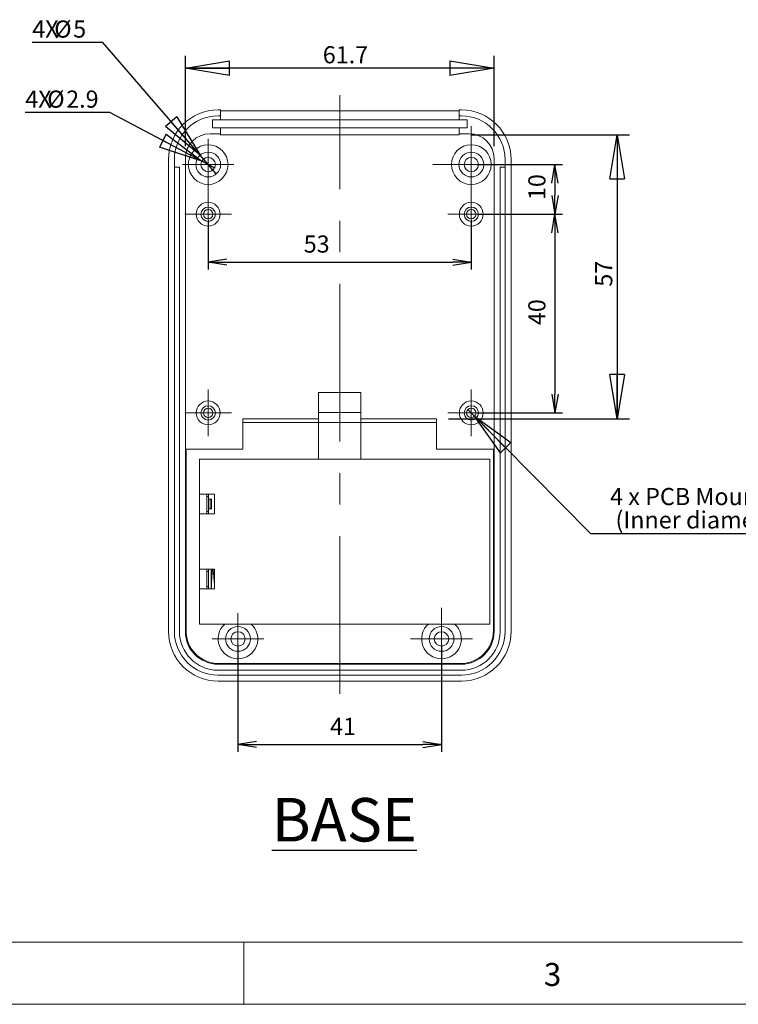
# Model space of a CAD drawing. Units: millimetres. Extents: x 5 to 292, y 5 to 205.
# Drawn here: x 80 to 138, y 5 to 84 of the extents above; entities that cross this region are included whole.
import ezdxf

# ---------------------------------------------------------------- set-up
doc = ezdxf.new("R2010")
doc.units = ezdxf.units.MM
doc.linetypes.add('CENTERX2', pattern=[20.32, 12.7, -2.54, 2.54, -2.54])
for name, color, linetype, lineweight in [('CENTER_MARK_(ISO)', 4, 'CENTERX2', 15), ('CENTERLINE_(ISO)', 4, 'Continuous', 15), ('VISIBLE_(ISO)', 179, 'Continuous', 15)]:
    doc.layers.add(name, color=color, linetype=linetype, lineweight=lineweight)
doc.layers.add('FORMAT', color=7, linetype='Continuous')
doc.styles.add('SLDTEXTSTYLE0', font='TXT', dxfattribs={"width": 0.7})
doc.styles.add('SLDTEXTSTYLE1', font='TXT', dxfattribs={"width": 0.75})
doc.dimstyles.new('SLDDIMSTYLE1', dxfattribs={"dimtxt": 1.38, "dimasz": 3.556, "dimexe": 0, "dimexo": 0.0625, "dimgap": 0.345, "dimtad": 1, "dimdec": 6, "dimlfac": 2.5, "dimrnd": 1e-09, "dimzin": 12, "dimdsep": 46, "dimtxsty": 'SLDTEXTSTYLE0', "dimblk1": 'CLOSED', "dimblk2": 'CLOSED', "dimsah": 1, "dimcen": 0.09, "dimadec": 0, "dimazin": 3, "dimtfac": 1, "dimtofl": 0, "dimtmove": 0, "dimatfit": 3, "dimldrblk": 'CLOSED', "dimfxl": 0, "dimfrac": 2, "dimtolj": 1, "dimtzin": 12, "dimarcsym": 0})
doc.dimstyles.new('SLDDIMSTYLE2', dxfattribs={"dimtxt": 1.38, "dimasz": 3.556, "dimexe": 0, "dimexo": 0.0625, "dimgap": 0.345, "dimtad": 1, "dimdec": 6, "dimlfac": 2.5, "dimrnd": 1e-09, "dimzin": 12, "dimdsep": 46, "dimtxsty": 'SLDTEXTSTYLE0', "dimblk1": 'NONE', "dimblk2": 'NONE', "dimsah": 1, "dimcen": 0.09, "dimadec": 0, "dimazin": 3, "dimtfac": 1, "dimtofl": 0, "dimtmove": 0, "dimatfit": 3, "dimldrblk": 'NONE', "dimfxl": 0, "dimfrac": 2, "dimtolj": 1, "dimtzin": 12, "dimarcsym": 0})
doc.dimstyles.new('SLDDIMSTYLE4', dxfattribs={"dimtxt": 1.38, "dimasz": 3.556, "dimexe": 0, "dimexo": 0.0625, "dimgap": 0.345, "dimtad": 1, "dimdec": 1, "dimlfac": 2.5, "dimrnd": 1e-09, "dimzin": 12, "dimdsep": 46, "dimtxsty": 'SLDTEXTSTYLE0', "dimblk1": 'CLOSED', "dimblk2": 'CLOSED', "dimsah": 1, "dimcen": 0.09, "dimadec": 0, "dimazin": 3, "dimtfac": 1, "dimtofl": 0, "dimtmove": 0, "dimatfit": 3, "dimldrblk": 'CLOSED', "dimfxl": 0, "dimfrac": 2, "dimtolj": 1, "dimtzin": 12, "dimarcsym": 0})
doc.dimstyles.new('SLDDIMSTYLE5', dxfattribs={"dimtxt": 1.38, "dimasz": 3.556, "dimexe": 0, "dimexo": 0.0625, "dimgap": 0.345, "dimtad": 0, "dimtih": 1, "dimtoh": 1, "dimdec": 0, "dimlfac": 2.5, "dimrnd": 1e-09, "dimzin": 12, "dimdsep": 46, "dimtxsty": 'SLDTEXTSTYLE0', "dimblk1": 'NONE', "dimblk2": 'CLOSED', "dimsah": 1, "dimcen": 0, "dimadec": 0, "dimazin": 3, "dimtfac": 1, "dimtmove": 0, "dimatfit": 3, "dimldrblk": 'NONE', "dimfxl": 0, "dimfrac": 2, "dimtolj": 1, "dimtzin": 12, "dimarcsym": 0})
doc.dimstyles.new('SLDDIMSTYLE6', dxfattribs={"dimtxt": 1.38, "dimasz": 3.556, "dimexe": 0, "dimexo": 0.0625, "dimgap": 0.345, "dimtad": 0, "dimtih": 1, "dimtoh": 1, "dimdec": 1, "dimlfac": 2.5, "dimrnd": 1e-09, "dimzin": 12, "dimdsep": 46, "dimtxsty": 'SLDTEXTSTYLE0', "dimblk1": 'NONE', "dimblk2": 'CLOSED', "dimsah": 1, "dimcen": 0, "dimadec": 0, "dimazin": 3, "dimtfac": 1, "dimtmove": 0, "dimatfit": 3, "dimldrblk": 'NONE', "dimfxl": 0, "dimfrac": 2, "dimtolj": 1, "dimtzin": 12, "dimarcsym": 0})

# ---------------------------------------------------------------- blocks, each defined once
blk = doc.blocks.new('_D_20')
at = {"layer": 'FORMAT', "color": 7}
for p, q in [((95.615, 68.144), (95.615, 64.167)), ((116.815, 68.144), (116.815, 64.167)), ((97.115, 65.017), (95.615, 64.767)), ((97.115, 64.517), (95.615, 64.767)), ((95.615, 64.767), (97.115, 64.767)), ((97.115, 64.767), (115.315, 64.767)), ((115.315, 65.017), (116.815, 64.767)), ((115.315, 64.517), (116.815, 64.767)), ((116.815, 64.767), (115.315, 64.767))]:
    blk.add_line(p, q, dxfattribs=at)
at = {"layer": 'FORMAT', "color": 7, "insert": (103.311, 66.913), "char_height": 1.38, "attachment_point": 1, "style": 'SLDTEXTSTYLE0'}
blk.add_mtext('53', dxfattribs=at)
blk = doc.blocks.new('_NONE')
blk = doc.blocks.new('_CLOSED')
at = {"color": 0, "linetype": 'ByBlock', "lineweight": -2}
for p, q in [((-1, 0.166667), (0, 0)), ((-1, 0.166667), (-1, -0.166667)), ((0, 0), (-1, -0.166667)), ((0, 0), (-1, 0))]:
    blk.add_line(p, q, dxfattribs=at)
blk = doc.blocks.new('_D_26')
at = {"layer": 'FORMAT', "color": 7}
for p, q in [((93.776, 74.104), (93.776, 81.375)), ((118.654, 74.104), (118.654, 81.375)), ((118.654, 80.375), (93.776, 80.375))]:
    blk.add_line(p, q, dxfattribs=at)
at = {"layer": 'FORMAT', "color": 7, "xscale": 3.556, "yscale": 3.556, "rotation": 180.0000000000004}
blk.add_blockref('_CLOSED', (93.776, 80.375, 0.1), dxfattribs=at)
at = {"layer": 'FORMAT', "color": 7, "xscale": 3.556, "yscale": 3.556}
blk.add_blockref('_CLOSED', (118.654, 80.375, 0.1), dxfattribs=at)
at = {"layer": 'FORMAT', "color": 7, "insert": (104.848, 82.154), "char_height": 1.38, "attachment_point": 1, "style": 'SLDTEXTSTYLE0'}
blk.add_mtext('61.7', dxfattribs=at)
blk = doc.blocks.new('_D_27')
at = {"layer": 'FORMAT', "color": 7}
for p, q in [((117.295, 72.624), (124.154, 72.624)), ((123.304, 71.124), (123.554, 72.624)), ((123.804, 71.124), (123.554, 72.624)), ((123.554, 72.624), (123.554, 71.124)), ((123.554, 71.124), (123.554, 70.124)), ((123.304, 70.124), (123.554, 68.624)), ((123.804, 70.124), (123.554, 68.624)), ((123.554, 68.624), (123.554, 70.124)), ((117.295, 68.624), (124.154, 68.624))]:
    blk.add_line(p, q, dxfattribs=at)
at = {"layer": 'FORMAT', "color": 7, "insert": (121.408, 69.762), "char_height": 1.38, "attachment_point": 1, "rotation": 90, "style": 'SLDTEXTSTYLE0'}
blk.add_mtext('10', dxfattribs=at)
blk = doc.blocks.new('_D_28')
at = {"layer": 'FORMAT', "color": 7}
for p, q in [((117.295, 68.624), (124.153, 68.624)), ((123.303, 67.124), (123.553, 68.624)), ((123.803, 67.124), (123.553, 68.624)), ((123.553, 68.624), (123.553, 67.124)), ((123.553, 67.124), (123.553, 54.124)), ((123.303, 54.124), (123.553, 52.624)), ((123.803, 54.124), (123.553, 52.624)), ((123.553, 52.624), (123.553, 54.124)), ((117.295, 52.624), (124.153, 52.624))]:
    blk.add_line(p, q, dxfattribs=at)
at = {"layer": 'FORMAT', "color": 7, "insert": (121.407, 59.691), "char_height": 1.38, "attachment_point": 1, "rotation": 90, "style": 'SLDTEXTSTYLE0'}
blk.add_mtext('40', dxfattribs=at)
blk = doc.blocks.new('_D_29')
at = {"layer": 'FORMAT', "color": 7}
for p, q in [((116.835, 75.026), (129.572, 75.026)), ((128.572, 75.026), (128.572, 52.156)), ((114.975, 52.156), (129.572, 52.156))]:
    blk.add_line(p, q, dxfattribs=at)
at = {"layer": 'FORMAT', "color": 7, "xscale": 3.556, "yscale": 3.556}
for p, rotation in [((128.572, 75.026, 0.1), 90.0000000000004), ((128.572, 52.156, 0.1), 270.0000000000004)]:
    blk.add_blockref('_CLOSED', p, dxfattribs=dict(at, rotation=rotation))
at = {"layer": 'FORMAT', "color": 7, "insert": (126.794, 62.788), "char_height": 1.38, "attachment_point": 1, "rotation": 90, "style": 'SLDTEXTSTYLE0'}
blk.add_mtext('57', dxfattribs=at)
blk = doc.blocks.new('_D_31')
at = {"layer": 'FORMAT', "color": 7}
for p, q in [((98.015, 33.944), (98.015, 25.324)), ((114.415, 33.944), (114.415, 25.324)), ((99.515, 26.174), (98.015, 25.924)), ((112.915, 26.174), (114.415, 25.924)), ((99.515, 25.674), (98.015, 25.924)), ((98.015, 25.924), (99.515, 25.924)), ((99.515, 25.924), (112.915, 25.924)), ((112.915, 25.674), (114.415, 25.924)), ((114.415, 25.924), (112.915, 25.924))]:
    blk.add_line(p, q, dxfattribs=at)
at = {"layer": 'FORMAT', "color": 7, "insert": (105.435, 28.07), "char_height": 1.38, "attachment_point": 1, "style": 'SLDTEXTSTYLE0'}
blk.add_mtext('41', dxfattribs=at)
blk = doc.blocks.new('_D_32')
at = {"layer": 'FORMAT', "color": 7}
for p, q in [((87.127, 82.446), (81.441, 82.446)), ((94.961, 73.381), (87.127, 82.446)), ((96.269, 71.868), (94.961, 73.381))]:
    blk.add_line(p, q, dxfattribs=at)
at = {"layer": 'FORMAT', "color": 7, "xscale": 3.556, "yscale": 3.556, "rotation": 310.8352193434436}
blk.add_blockref('_CLOSED', (94.961, 73.381, 0.1), dxfattribs=at)
at = {"layer": 'FORMAT', "color": 7, "char_height": 1.38, "attachment_point": 1, "style": 'SLDTEXTSTYLE0'}
for s, insert in [('4X', (81.441, 84.225)), ('%%c', (83.21, 84.225)), ('5', (84.736, 84.225))]:
    blk.add_mtext(s, dxfattribs=dict(at, insert=insert))
blk = doc.blocks.new('_D_33')
at = {"layer": 'FORMAT', "color": 7}
for p, q in [((87.691, 76.804), (80.877, 76.804)), ((95.102, 72.895), (87.691, 76.804)), ((96.128, 72.354), (95.102, 72.895))]:
    blk.add_line(p, q, dxfattribs=at)
at = {"layer": 'FORMAT', "color": 7, "xscale": 3.556, "yscale": 3.556, "rotation": 332.1898021946035}
blk.add_blockref('_CLOSED', (95.102, 72.895, 0.1), dxfattribs=at)
at = {"layer": 'FORMAT', "color": 7, "char_height": 1.38, "attachment_point": 1, "style": 'SLDTEXTSTYLE0'}
for s, insert in [('4X', (80.877, 78.583)), ('%%c', (82.646, 78.583)), ('2.9', (84.172, 78.583))]:
    blk.add_mtext(s, dxfattribs=dict(at, insert=insert))
blk = doc.blocks.new('_D_40')
at = {"layer": 'FORMAT', "color": 7}
for p, q in [((116.548, 52.895), (117.082, 52.354)), ((117.082, 52.354), (126.409, 42.918)), ((126.409, 42.918), (150.103, 42.918))]:
    blk.add_line(p, q, dxfattribs=at)
at = {"layer": 'FORMAT', "color": 7, "xscale": 3.556, "yscale": 3.556, "rotation": 134.6643005803592}
blk.add_blockref('_CLOSED', (117.082, 52.354, 0.1), dxfattribs=at)
at = {"layer": 'FORMAT', "color": 7, "char_height": 1.38, "attachment_point": 1, "style": 'SLDTEXTSTYLE0'}
for s, insert in [('4 x PCB Mounting holes for M2.3', (127.996, 46.579)), ('(Inner diameter', (128.434, 44.697)), ('%%c', (139.072, 44.697)), ('1.9', (141.072, 44.697)), ('OD Ø4.8)', (143.493, 44.697))]:
    blk.add_mtext(s, dxfattribs=dict(at, insert=insert))

msp = doc.modelspace()

# ---------------------------------------------------------------- linework, layer by layer
at = {"color": 7, "linetype": 'Continuous', "lineweight": 0}
for p, q in [((10, 10), (104.8, 10)), ((98.5, 10), (98.5, 5)), ((104.8, 10), (138.67271923, 10)), ((5, 5), (292, 5))]:
    msp.add_line(p, q, dxfattribs=at)
at = {"layer": 'CENTER_MARK_(ISO)', "color": 7, "linetype": 'CENTERX2'}
for p, q in [((116.81506726, 75.72432902), (116.81506726, 69.52432902)), ((95.61506726, 74.70432902), (95.61506726, 70.54432902)), ((97.69506726, 72.62432902), (93.53506726, 72.62432902)), ((119.91506726, 72.62432902), (113.71506726, 72.62432902)), ((95.61506726, 70.50432902), (95.61506726, 66.74432902)), ((116.81506726, 70.50432902), (116.81506726, 66.74432902)), ((97.49506726, 68.62432902), (93.73506726, 68.62432902)), ((118.69506726, 68.62432902), (114.93506726, 68.62432902)), ((95.61506726, 54.50432902), (95.61506726, 50.74432902)), ((116.81506726, 54.50432902), (116.81506726, 50.74432902)), ((97.49506726, 52.62432902), (93.73506726, 52.62432902)), ((118.69506726, 52.62432902), (114.93506726, 52.62432902)), ((98.01506726, 36.50432902), (98.01506726, 32.34432902)), ((114.41506726, 36.92432902), (114.41506726, 31.92432902)), ((100.09506726, 34.42432902), (95.93506726, 34.42432902)), ((116.91506726, 34.42432902), (111.91506726, 34.42432902))]:
    msp.add_line(p, q, dxfattribs=at)
at = {"layer": 'CENTERLINE_(ISO)', "color": 7, "linetype": 'CENTERX2'}
msp.add_line((106.21506726, 30.00133367), (106.21506726, 78.21307725), dxfattribs=at)
at = {"layer": 'VISIBLE_(ISO)', "color": 7}
for p, q in [((96.41263057, 77.02432902), (96.59506726, 77.02432902)), ((96.59506726, 76.54432902), (96.59506726, 77.02432902)), ((96.59506726, 76.94750333), (115.83506726, 76.94750333)), ((115.83506726, 77.02432902), (116.01750395, 77.02432902)), ((115.83506726, 77.02432902), (115.83506726, 76.54432902)), ((95.95506726, 75.58432902), (95.95506726, 76.22432902)), ((95.95506726, 76.22432902), (96.59506726, 76.22432902)), ((96.41506726, 76.54432902), (96.59506726, 76.54432902)), ((96.59506726, 76.54432902), (96.59506726, 76.22432902)), ((96.59506726, 76.22432902), (115.83506726, 76.22432902)), ((115.83506726, 76.22432902), (115.83506726, 76.54432902)), ((115.83506726, 76.54432902), (116.01506726, 76.54432902)), ((115.83506726, 76.22432902), (116.47506726, 76.22432902)), ((116.47506726, 76.22432902), (116.47506726, 75.58432902)), ((96.59506726, 75.58432902), (95.95506726, 75.58432902)), ((115.83506726, 75.58432902), (96.59506726, 75.58432902)), ((96.59506726, 75.58432902), (96.59506726, 75.10315869)), ((116.47506726, 75.58432902), (115.83506726, 75.58432902)), ((115.83506726, 75.10315869), (115.83506726, 75.58432902)), ((96.59506726, 75.10315869), (95.77467789, 75.10315869)), ((96.59506726, 75.026333), (96.59506726, 75.10315869)), ((115.83506726, 75.026333), (96.59506726, 75.026333)), ((115.83506726, 75.10315869), (115.83506726, 75.026333)), ((116.65545662, 75.10315869), (115.83506726, 75.10315869)), ((92.41506726, 35.02189233), (92.41506726, 73.02676571)), ((92.89506726, 72.42432902), (92.89506726, 73.02432902)), ((93.77589624, 73.10437704), (93.77589624, 35.02354978)), ((118.65423828, 35.02354978), (118.65423828, 73.10437704)), ((119.53506726, 73.02432902), (119.53506726, 72.42432902)), ((120.01506726, 73.02676571), (120.01506726, 35.02189233)), ((92.89506726, 72.42432902), (93.29506726, 72.42432902)), ((92.89506726, 35.02432902), (92.89506726, 72.42432902)), ((93.29506726, 72.42432902), (93.29506726, 35.02432902)), ((119.13506726, 72.42432902), (119.53506726, 72.42432902)), ((119.13506726, 35.02432902), (119.13506726, 72.42432902)), ((119.53506726, 72.42432902), (119.53506726, 35.02432902)), ((104.51506726, 52.15550521), (104.51506726, 54.26432902)), ((104.51506726, 54.26432902), (107.91506726, 54.26432902)), ((107.91506726, 54.26432902), (107.91506726, 52.15550521)), ((107.91506726, 52.66432902), (104.51506726, 52.66432902)), ((98.41506726, 52.1129381), (98.41506726, 51.82176191)), ((98.41506726, 49.70432902), (98.41506726, 51.82176191)), ((98.45506726, 52.15550521), (104.51506726, 52.15550521)), ((98.45506726, 51.86432902), (104.51506726, 51.86432902)), ((104.51506726, 51.86432902), (104.51506726, 52.15550521)), ((104.51506726, 48.90432902), (104.51506726, 51.86432902)), ((107.91506726, 51.86432902), (104.51506726, 51.86432902)), ((107.91506726, 52.15550521), (107.91506726, 51.86432902)), ((107.91506726, 52.15550521), (113.97506726, 52.15550521)), ((107.91506726, 51.86432902), (113.97506726, 51.86432902)), ((107.91506726, 51.86432902), (107.91506726, 48.90432902)), ((114.01506726, 51.82176191), (114.01506726, 52.1129381)), ((114.01506726, 51.82176191), (114.01506726, 49.70432902)), ((93.83176947, 49.70432902), (98.41506726, 49.70432902)), ((93.83176947, 35.07942301), (93.83176947, 49.70432902)), ((114.01506726, 49.70432902), (118.59836505, 49.70432902)), ((118.59836505, 49.70432902), (118.59836505, 35.07942301)), ((94.91506726, 46.08432902), (94.91506726, 48.86432902)), ((94.95506726, 48.90432902), (118.27506726, 48.90432902)), ((118.31506726, 48.86432902), (118.31506726, 35.66432902)), ((94.91506726, 44.48432902), (94.91506726, 46.08432902)), ((94.91506726, 46.08432902), (96.11506726, 46.08432902)), ((95.51506726, 45.88432902), (95.51506726, 46.08432902)), ((95.51506726, 45.88432902), (95.51506726, 46.08432902)), ((95.63506726, 45.88432902), (95.63506726, 46.08432902)), ((96.11506726, 46.08432902), (96.11506726, 44.48432902)), ((95.51506726, 45.88432902), (95.51506726, 44.68432902)), ((95.51506726, 45.88432902), (95.63506726, 45.88432902)), ((95.63506726, 45.88432902), (95.63506726, 44.68432902)), ((95.63506726, 45.68032902), (95.76863822, 45.68032902)), ((95.87739515, 45.68032902), (95.76863822, 45.68032902)), ((95.76863822, 45.68032902), (95.76863822, 44.88832902)), ((95.87739515, 45.68032902), (95.87739515, 44.88832902)), ((96.11506726, 44.48432902), (94.91506726, 44.48432902)), ((94.91506726, 40.04432902), (94.91506726, 44.48432902)), ((95.51506726, 44.48432902), (95.51506726, 44.68432902)), ((95.51506726, 44.48432902), (95.51506726, 44.68432902)), ((95.51506726, 44.68432902), (95.63506726, 44.68432902)), ((95.76863822, 44.88832902), (95.63506726, 44.88832902)), ((95.63506726, 44.48432902), (95.63506726, 44.68432902)), ((95.87739515, 44.88832902), (95.76863822, 44.88832902)), ((94.91506726, 38.44432902), (94.91506726, 40.04432902)), ((94.91506726, 40.04432902), (96.11506726, 40.04432902)), ((95.51506726, 39.84432902), (95.51506726, 40.04432902)), ((95.51506726, 39.84432902), (95.51506726, 40.04432902)), ((95.51506726, 39.84432902), (95.51506726, 38.64432902)), ((95.51506726, 39.84432902), (95.63506726, 39.84432902)), ((95.63506726, 39.84432902), (95.63506726, 40.04432902)), ((95.63506726, 39.84432902), (95.63506726, 38.64432902)), ((95.85506726, 38.45276011), (95.85506726, 39.97568506)), ((95.93058059, 39.66044141), (95.91498837, 39.45653084)), ((95.94727168, 39.85786863), (95.93058059, 39.66044141)), ((95.96443722, 40.0443173), (95.94727168, 39.85786863)), ((96.02593395, 39.91070719), (96.01324138, 40.04420633)), ((96.03859231, 39.77191722), (96.02593395, 39.91070719)), ((96.05130598, 39.62812773), (96.03859231, 39.77191722)), ((96.11506726, 40.04432902), (96.11506726, 38.44432902)), ((95.88852069, 39.03916322), (95.87821326, 38.83383102)), ((95.90086958, 39.24815582), (95.88852069, 39.03916322)), ((95.91498837, 39.45653084), (95.90086958, 39.24815582)), ((96.06404945, 39.48092908), (96.05130598, 39.62812773)), ((96.07677016, 39.3321826), (96.06404945, 39.48092908)), ((96.08949945, 39.18278368), (96.07677016, 39.3321826)), ((96.10228333, 39.03347237), (96.08949945, 39.18278368)), ((96.1150671, 38.88615551), (96.10228333, 39.03347237)), ((96.11506726, 38.44432902), (94.91506726, 38.44432902)), ((94.91506726, 35.66432902), (94.91506726, 38.44432902)), ((95.51506726, 38.44432902), (95.51506726, 38.64432902)), ((95.51506726, 38.44432902), (95.51506726, 38.64432902)), ((95.51506726, 38.64432902), (95.63506726, 38.64432902)), ((95.63506726, 38.44432902), (95.63506726, 38.64432902)), ((95.85503599, 38.4514561), (95.85503599, 38.44432919)), ((95.86987886, 38.63402096), (95.86357996, 38.44433202)), ((95.87821326, 38.83383102), (95.86987886, 38.63402096)), ((118.27506726, 35.62432902), (94.95506726, 35.62432902)), ((96.41428802, 32.385158), (116.0158465, 32.385158)), ((96.41506726, 31.90432902), (116.01506726, 31.90432902)), ((100.21506726, 32.44103123), (96.47016125, 32.44103123)), ((100.21506726, 32.44103123), (100.21506726, 32.45222357)), ((100.21506726, 32.45222357), (103.21506726, 32.45222357)), ((100.21506726, 32.43265025), (100.21506726, 32.44103123)), ((103.21506726, 32.43265025), (100.21506726, 32.43265025)), ((103.21506726, 32.45222357), (103.21506726, 32.44103123)), ((103.21506726, 32.44103123), (103.21506726, 32.43265025)), ((109.21506726, 32.44103123), (103.21506726, 32.44103123)), ((109.21506726, 32.44103123), (109.21506726, 32.45222357)), ((109.21506726, 32.45222357), (112.21506726, 32.45222357)), ((109.21506726, 32.43265025), (109.21506726, 32.44103123)), ((112.21506726, 32.43265025), (109.21506726, 32.43265025)), ((112.21506726, 32.45222357), (112.21506726, 32.44103123)), ((112.21506726, 32.44103123), (112.21506726, 32.43265025)), ((115.95997326, 32.44103123), (112.21506726, 32.44103123)), ((116.01750395, 31.02432902), (96.41263057, 31.02432902)), ((116.01506726, 31.50432902), (96.41506726, 31.50432902))]:
    msp.add_line(p, q, dxfattribs=at)
for centre, radius in [((95.61506726, 72.62432902), 1.6), ((116.81506726, 72.62432902), 1.6), ((95.61506726, 72.62432902), 1), ((95.61506726, 72.62432902), 0.58), ((116.81506726, 72.62432902), 1), ((116.81506726, 72.62432902), 0.58), ((95.61506726, 68.62432902), 0.96), ((95.61506726, 68.62432902), 0.58), ((95.61506726, 68.62432902), 0.38), ((116.81506726, 68.62432902), 0.96), ((116.81506726, 68.62432902), 0.58), ((116.81506726, 68.62432902), 0.38), ((95.61506726, 52.62432902), 0.96), ((95.61506726, 52.62432902), 0.58), ((116.81506726, 52.62432902), 0.96), ((116.81506726, 52.62432902), 0.58), ((95.61506726, 52.62432902), 0.38), ((116.81506726, 52.62432902), 0.38), ((98.01506726, 34.42432902), 1), ((98.01506726, 34.42432902), 0.58), ((114.41506726, 34.42432902), 1), ((114.41506726, 34.42432902), 0.58)]:
    msp.add_circle(centre, radius, dxfattribs=at)
for centre, radius, start, end in [((96.41506726, 73.02432902), 3.52, 90, 180), ((116.01506726, 73.02432902), 3.52, 0, 90), ((94.95506726, 48.86432902), 0.04, 90, 180), ((118.27506726, 48.86432902), 0.04, 0, 90), ((95.73506726, 39.97568506), 0.12, 145.1078847008, 146.4426902381), ((95.73506726, 39.97568506), 0.12, 0, 34.8921152992), ((96.41506726, 35.02432902), 3.52, 180, 270), ((96.41506726, 35.02432902), 3.12, 180, 270), ((94.95506726, 35.66432902), 0.04, 180, 270), ((98.01506726, 34.42432902), 1.6, 131.4096221093, 48.5903778907), ((114.41506726, 34.42432902), 1.6, 131.4096221093, 48.5903778907), ((116.01506726, 35.02432902), 3.12, 270, 0), ((116.01506726, 35.02432902), 3.52, 270, 0), ((118.27506726, 35.66432902), 0.04, 270, 0)]:
    msp.add_arc(centre, radius, start, end, dxfattribs=at)
for centre, major_axis, ratio, start_param, end_param in [((96.41750544, 73.02189084), (-2.83187418, 2.83187418), 0.998782766, 5.4983961314, 7.067974483), ((116.01262908, 73.02189084), (2.83187418, 2.83187418), 0.998782766, 5.4983961314, 7.067974483), ((95.77711533, 73.10193961), (1.41593709, -1.41593709), 0.998782766, 2.3568034778, 3.9263818294), ((116.65301919, 73.10193961), (-1.41593709, -1.41593709), 0.998782766, 2.3568034778, 3.9263818294), ((98.45506726, 52.1129381), (0, 0.04256711), 0.9396926208, 0, 1.5707963268), ((98.45506726, 51.82176191), (0, 0.04256711), 0.9396926208, 0, 1.5707963268), ((113.97506726, 52.1129381), (0, 0.04256711), 0.9396926208, 4.7123889804, 6.2831853072), ((113.97506726, 51.82176191), (0, 0.04256711), 0.9396926208, 4.7123889804, 6.2831853072), ((95.73506726, 38.45276011), (0.12, 0), 0.475702469, 6.1349475346, 6.2831853072), ((96.41750544, 35.0267672), (-2.83187418, -2.83187418), 0.998782766, 5.4983961314, 7.067974483), ((96.41750544, 35.0267672), (1.86903696, 1.86903696), 0.998782766, 2.3568034778, 3.9263818294), ((96.47337867, 35.08264043), (-1.86903696, -1.86903696), 0.998782766, 5.4983961314, 7.067974483), ((115.95675585, 35.08264043), (1.86903696, -1.86903696), 0.998782766, 5.4983961314, 7.067974483), ((116.01262908, 35.0267672), (-1.86903696, 1.86903696), 0.998782766, 2.3568034778, 3.9263818294), ((116.01262908, 35.0267672), (2.83187418, -2.83187418), 0.998782766, 5.4983961314, 7.067974483)]:
    msp.add_ellipse(centre, major_axis=major_axis, ratio=ratio, start_param=start_param, end_param=end_param, dxfattribs=at)

# ---------------------------------------------------------------- texts
at = {"color": 7, "linetype": 'Continuous', "lineweight": 0, "insert": (122.66322376, 8.32619623), "char_height": 1.85208333, "attachment_point": 1, "style": 'SLDTEXTSTYLE1'}
msp.add_mtext('3', dxfattribs=at)
at = {"layer": 'FORMAT', "insert": (100.73659528, 21.6109381), "char_height": 3.5, "attachment_point": 1, "style": 'SLDTEXTSTYLE1'}
msp.add_mtext('\\LBASE', dxfattribs=at)

# ---------------------------------------------------------------- dimensions: what is measured, and where the dimension line sits
at = {"layer": 'FORMAT', "color": 7}
for p1, p2, text, dimstyle, picture, middle in [((95.4842901, 72.77564767), (94.96118146, 73.38092228), '4X<>', 'SLDDIMSTYLE5', '_D_32', (83.49022438, 83.38702591)), ((95.5124655, 72.67844813), (95.10205845, 72.89492458), '4X<>', 'SLDDIMSTYLE6', '_D_33', (83.49022438, 77.74499876)), ((116.86849159, 52.57027496), (117.0821889, 52.35405873), '4 x PCB Mounting holes for M2.3\\P(Inner diameter %%c <> OD Ø4.8)', 'SLDDIMSTYLE6', '_D_40', (139.04962496, 44.66177245))]:
    dim = msp.add_diameter_dim_2p(p1=p1, p2=p2, text=text, dimstyle=dimstyle, dxfattribs=at)
    dim.commit()
    dim.dimension.update_dxf_attribs({"geometry": picture, "text_midpoint": middle, "dimtype": 163})
for base, p1, p2, dimstyle, picture, middle in [((93.77589624, 80.37498002), (118.65423828, 73.10437704), (93.77589624, 73.10437704), 'SLDDIMSTYLE4', '_D_26', (106.21506726, 80.37498002)), ((95.61506726, 64.76650821), (116.81506726, 68.62432902), (95.61506726, 68.62432902), 'SLDDIMSTYLE2', '_D_20', (104.21234442, 64.76650821)), ((98.01506726, 25.92432902), (114.41506726, 34.42432902), (98.01506726, 34.42432902), 'SLDDIMSTYLE2', '_D_31', (106.21506726, 25.92432902))]:
    dim = msp.add_linear_dim(base=base, p1=p1, p2=p2, dimstyle=dimstyle, dxfattribs=at)
    dim.commit()
    dim.dimension.update_dxf_attribs({"geometry": picture, "text_midpoint": middle, "dimtype": 160})
for base, p1, p2, dimstyle, picture, middle in [((128.5724926892, 52.1555052069), (115.8350672592, 75.0263330015), (113.9750672592, 52.1555052069), 'SLDDIMSTYLE1', '_D_29', (128.5724926892, 63.5909191042)), ((123.5535385, 72.62432902), (116.81506726, 68.62432902), (116.81506726, 72.62432902), 'SLDDIMSTYLE2', '_D_27', (123.5535385, 70.62432902)), ((123.55298108, 68.62432902), (116.81506726, 52.62432902), (116.81506726, 68.62432902), 'SLDDIMSTYLE2', '_D_28', (123.55298108, 60.62432902))]:
    dim = msp.add_linear_dim(base=base, p1=p1, p2=p2, angle=90, dimstyle=dimstyle, dxfattribs=at)
    dim.commit()
    dim.dimension.update_dxf_attribs({"geometry": picture, "text_midpoint": middle, "dimtype": 160})

doc.saveas('drawing.dxf')
